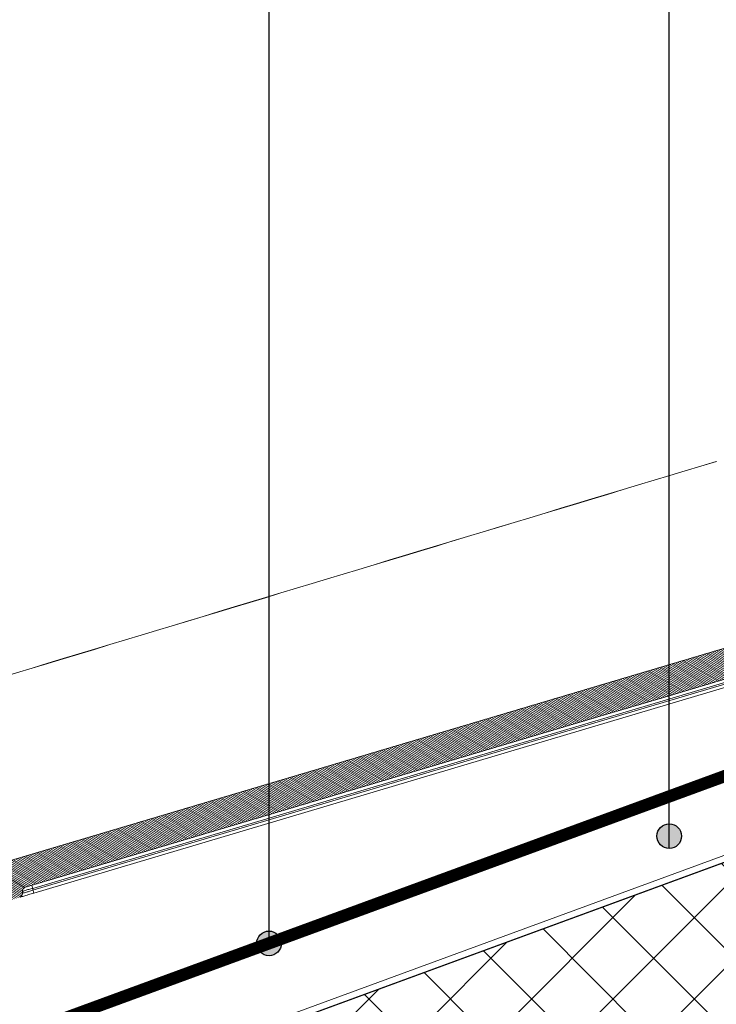
# Model space of a CAD drawing. Units: millimetres. Extents: x -534 to 5654, y -8654 to -5684.
# Drawn here: x 257 to 485, y -6525 to -6204 of the extents above; entities that cross this region are included whole.
import ezdxf

# ---------------------------------------------------------------- set-up
doc = ezdxf.new("R2010")
doc.units = ezdxf.units.MM
doc.header["$MEASUREMENT"] = 0
doc.linetypes.add('DASHED', pattern=[0.75, 0.5, -0.25])
for name, color, linetype in [('Isolamento Térmico', 251, 'Continuous'), ('Legendas', 30, 'Continuous'), ('Ripa', 1, 'Continuous'), ('Telha', 1, 'Continuous'), ('Telhas Advance', 1, 'Continuous')]:
    doc.layers.add(name, color=color, linetype=linetype)
doc.layers.add('Legenda Folha', color=7, linetype='Continuous', lineweight=30)
doc.layers.add('Membrana', color=1, linetype='DASHED', lineweight=20)

# ---------------------------------------------------------------- blocks, each defined once
blk = doc.blocks.new('A$C4F35614D')
at = {"layer": 'Telhas Advance', "linetype": 'Continuous', "lineweight": 0}
h = blk.add_hatch(dxfattribs=at)
h.set_pattern_fill('ANSI31', color=252, scale=4, angle=-14.4869, style=0)
h.set_pattern_definition([(30.513084, (-5444.2915, 1379.04227), (-0.253867556, 0.430756618), [])])
edge = h.paths.add_edge_path()
edge.add_spline(control_points=[(276.65, -53.11), (276.6, -53.41), (276.55, -53.71), (276.51, -54.01), (276.47, -54.31), (276.44, -54.6), (276.41, -54.9), (276.38, -55.26), (276.36, -55.61), (276.35, -55.97)], knot_values=[0, 0, 0, 0, 0.000901, 0.000901, 0.000901, 0.001801, 0.001801, 0.001801, 0.002863, 0.002863, 0.002863, 0.002863], weights=[1, 1, 1, 1, 1, 1, 1, 1, 1, 1], degree=3, periodic=0)
edge.add_ellipse((274.15, -60.63), major_axis=(-1.28, -10.57), ratio=0.171754, start_angle=104.0767, end_angle=117.3319, ccw=False)
edge.add_spline(control_points=[(276.22, -58.27), (276.17, -58.95), (276.22, -59.65), (276.38, -60.32)], knot_values=[0, 0, 0, 0, 0.002047, 0.002047, 0.002047, 0.002047], weights=[1, 1, 1, 1], degree=3, periodic=0)
edge.add_arc((281.71, -59.01), 5.49, 193.805, 232.4115)
edge.add_arc((277.53, -64.44), 1.37, -5.4869, 52.4115, ccw=False)
edge.add_line((278.89, -64.58), (278.04, -73.41))
edge.add_arc((279.86, -73.58), 1.83, 174.5131, 254.5131)
edge.add_line((279.38, -75.35), (279.42, -75.36))
edge.add_arc((278.93, -77.12), 1.83, 17.333, 74.5131, ccw=False)
edge.add_arc((283.29, -75.76), 2.74, 197.333, 254.5131)
edge.add_line((282.56, -78.4), (287.33, -79.72))
edge.add_arc((287.81, -77.96), 1.83, 254.5131, 339.5131)
edge.add_line((289.53, -78.6), (294.15, -66.23))
edge.add_arc((295.43, -66.71), 1.37, 74.5131, 159.5131, ccw=False)
edge.add_line((295.8, -65.39), (326.36, -73.86))
edge.add_ellipse((326.84, -72.09), major_axis=(-1.76, 0.49), ratio=0.999657, start_angle=90, end_angle=167.8776)
edge.add_ellipse((330.09, -73.79), major_axis=(-1.76, 0.49), ratio=0.999657, start_angle=270, end_angle=347.8776, ccw=False)
edge.add_line((330.58, -72.03), (338.18, -74.13))
edge.add_arc((337.69, -75.9), 1.83, -3.3646, 74.5131, ccw=False)
edge.add_arc((341.34, -76.11), 1.83, 176.6354, 254.5131)
edge.add_line((340.85, -77.87), (341.26, -77.98))
edge.add_line((341.26, -77.98), (343.61, -78.64))
edge.add_line((343.61, -78.64), (412.67, -97.77))
edge.add_line((412.67, -97.77), (423.27, -100.71))
edge.add_line((423.27, -100.71), (615.03, -153.84))
edge.add_arc((614.66, -155.16), 1.37, -5.4869, 74.5131, ccw=False)
edge.add_line((616.02, -155.29), (615.99, -155.63))
edge.add_arc((617.36, -155.76), 1.37, 174.5131, 254.5131)
edge.add_line((616.99, -157.08), (622.33, -158.56))
edge.add_arc((622.82, -156.8), 1.83, 254.5131, 334.5131)
edge.add_line((624.47, -157.58), (624.61, -157.28))
edge.add_arc((625.44, -157.67), 0.914, 74.5131, 154.5131, ccw=False)
edge.add_line((625.68, -156.79), (655.77, -165.13))
edge.add_arc((655.28, -166.89), 1.83, 1.371, 74.5131, ccw=False)
edge.add_arc((658.94, -166.8), 1.83, 181.371, 254.5131)
edge.add_line((658.45, -168.57), (664.81, -170.33))
edge.add_arc((665.3, -168.57), 1.83, 254.5131, 327.6551)
edge.add_arc((668.39, -170.52), 1.83, 74.5131, 147.6551, ccw=False)
edge.add_line((668.88, -168.76), (693.6, -175.61))
edge.add_arc((693.11, -177.37), 1.83, -0.4869, 74.5131, ccw=False)
edge.add_line((694.94, -177.39), (694.89, -183.78))
edge.add_arc((695.8, -183.79), 0.914, 179.5131, 254.5131)
edge.add_line((695.56, -184.67), (697.44, -185.19))
edge.add_spline(control_points=[(697.44, -185.19), (699.47, -185.76), (700.53, -183.94)], knot_values=[0, 0, 0, 1, 1, 1], weights=[1, 0.793353, 1], degree=2, periodic=0)
edge.add_line((700.53, -183.94), (702.51, -180.59))
edge.add_line((702.51, -180.59), (703.61, -180.9))
edge.add_line((703.61, -180.9), (704.59, -177.37))
edge.add_line((704.59, -177.37), (704.14, -177.25))
edge.add_line((704.14, -177.25), (704.57, -172.49))
edge.add_arc((699.97, -172.08), 4.62, 354.8772, 434.5131)
edge.add_line((701.2, -167.63), (348.26, -69.84))
edge.add_arc((348.75, -68.08), 1.83, 174.5131, 254.5131, ccw=False)
edge.add_line((346.93, -67.9), (347.08, -66.32))
edge.add_arc((345.72, -66.19), 1.37, 354.5131, 434.5131)
edge.add_line((346.08, -64.87), (329.03, -60.15))
edge.add_ellipse((328.67, -61.47), major_axis=(1.32, -0.37), ratio=0.999657, start_angle=90, end_angle=165)
edge.add_line((327.49, -60.77), (326.52, -62.41))
edge.add_ellipse((324.95, -61.48), major_axis=(-1.76, 0.49), ratio=0.999657, start_angle=90, end_angle=165, ccw=False)
edge.add_line((324.46, -63.24), (320.44, -62.13))
edge.add_arc((320.93, -60.37), 1.83, 174.5131, 254.5131, ccw=False)
edge.add_line((319.11, -60.19), (319.72, -53.84))
edge.add_arc((317.9, -53.66), 1.83, 354.5131, 434.5131)
edge.add_line((318.38, -51.9), (314.22, -50.75))
edge.add_arc((313.74, -52.51), 1.83, 74.5131, 154.5131)
edge.add_line((312.09, -51.73), (309.34, -57.49))
edge.add_arc((307.69, -56.7), 1.83, 254.5131, 334.5131, ccw=False)
edge.add_line((307.2, -58.46), (288.37, -53.24))
edge.add_arc((288.86, -51.48), 1.83, 172.1831, 254.5131, ccw=False)
edge.add_line((287.05, -51.23), (288.25, -42.45))
edge.add_arc((286.44, -42.2), 1.83, 352.1831, 434.5131)
edge.add_line((286.93, -40.44), (282.42, -39.19))
edge.add_arc((281.93, -40.95), 1.83, 74.5131, 154.5131)
edge.add_line((280.28, -40.16), (277.67, -45.64))
edge.add_line((277.67, -45.64), (276.79, -45.4))
edge.add_line((276.79, -45.4), (275.81, -48.92))
edge.add_line((275.81, -48.92), (277.35, -49.35))
edge.add_line((277.35, -49.35), (277.35, -49.35))
edge.add_line((277.35, -49.35), (276.65, -53.11))
at = {"layer": 'Telhas Advance', "linetype": 'Continuous', "lineweight": 15}
for p, q in [((701.2, -167.63), (348.26, -69.84)), ((404.29, -95.45), (360.24, -83.24)), ((612.37, -155.8), (372.8, -89.42)), ((612.62, -154.81), (373.05, -88.43)), ((373.25, -87.91), (612.68, -154.24)), ((421.04, -100.09), (404.29, -95.45)), ((423.27, -100.71), (421.04, -100.09)), ((423.27, -100.71), (615.03, -153.84)), ((612.62, -154.81), (612.68, -154.24)), ((615.99, -155.63), (616.02, -155.29))]:
    blk.add_line(p, q, dxfattribs=at)
for centre, radius, start, end in [((600.18, -150.56), 13.03, 343.5792, 348.0528), ((614.66, -155.16), 1.37, 354.5131, 74.5131), ((625.12, -158.5), 13.03, 163.5792, 168.0528), ((617.36, -155.76), 1.37, 174.5131, 254.5131)]:
    blk.add_arc(centre, radius, start, end, dxfattribs=at)
for points, knots in [([(387.13, -19.25), (441.53, -34.56), (550.33, -65.19), (659.12, -95.84), (713.52, -111.17)], [0, 0, 0, 0, 0.49997, 1, 1, 1, 1]), ([(713.52, -111.17), (659.12, -95.86), (550.33, -65.24), (441.55, -34.6), (387.15, -19.29)], [0, 0, 0, 0, 0.500013, 1, 1, 1, 1]), ([(616.99, -157.08), (616.93, -157.06), (616.84, -157.04), (616.27, -156.88), (615.68, -156.72), (614.95, -156.51), (613.87, -156.21), (612.96, -155.96), (612.37, -155.8)], [0, 0, 0, 0, 0.243858, 0.372705, 0.503142, 0.633062, 0.76048, 1, 1, 1, 1]), ([(615.87, -155.65), (615.84, -155.66), (615.74, -155.69), (615.19, -155.58), (614.51, -155.4), (613.93, -155.23), (613.29, -155.04), (612.85, -154.89), (612.62, -154.81)], [0, 0, 0, 0, 0.1526444, 0.4356469, 0.5760558, 0.7162098, 0.8556141, 1, 1, 1, 1]), ([(612.68, -154.24), (613.13, -154.35), (614.03, -154.55), (615.13, -154.86), (615.89, -155.13), (615.98, -155.24), (616.02, -155.29)], [0, 0, 0, 0, 0.25237, 0.498742, 0.748542, 1, 1, 1, 1])]:
    blk.add_open_spline(points, degree=3, knots=knots, dxfattribs=at)

msp = doc.modelspace()

# ---------------------------------------------------------------- hatches: boundary and pattern name
at = {"layer": 'Isolamento Térmico', "ltscale": 0.1}
h = msp.add_hatch(dxfattribs=at)
h.set_pattern_fill('ANSI37', color=256, scale=150, style=0)
h.paths.add_polyline_path([(958.46, -6305.7), (958.42, -6358.86), (-0.72, -6710.67), (-0.72, -6657.52)])
at = {"layer": 'Legenda Folha'}
for points in [[(473.2, -6469.99, 1), (465.16, -6469.99, 1)], [(342.66, -6504.96, 1), (334.63, -6504.96, 1)]]:
    msp.add_hatch(color=1, dxfattribs=at).paths.add_polyline_path(points)

# ---------------------------------------------------------------- linework, layer by layer
at = {"layer": 'Isolamento Térmico', "color": 1, "linetype": 'Continuous', "lineweight": 15}
msp.add_lwpolyline([(1917.63, -6657.52), (958.46, -6305.7), (-0.72, -6657.52), (-0.72, -6710.77), (958.46, -6358.96), (1917.63, -6710.77)], close=True, dxfattribs=at)
at = {"layer": 'Legenda Folha', "color": 1}
for centre in [(469.18, -6469.99), (338.65, -6504.96)]:
    msp.add_circle(centre, 4.02, dxfattribs=at)
at = {"layer": 'Legendas', "color": 251}
for p, q in [((338.65, -6506.41), (338.65, -6101.67)), ((469.18, -6474), (469.18, -6101.67))]:
    msp.add_line(p, q, dxfattribs=at)
at = {"layer": 'Membrana', "ltscale": 25, "const_width": 4}
msp.add_lwpolyline([(-0.72, -6629.41), (958.42, -6277.61), (958.49, -6277.61), (1917.63, -6629.41)], dxfattribs=at)
at = {"layer": 'Membrana', "linetype": 'Continuous'}
msp.add_lwpolyline([(-0.72, -6655.17), (957.7, -6303.63), (959.19, -6303.68), (1917.63, -6655.17)], dxfattribs=at)
at = {"layer": 'Ripa'}
msp.add_lwpolyline([(-0.72, -6657.41), (958.42, -6305.6), (949.85, -6282.23), (-0.72, -6630.89), (-0.72, -6657.41)], dxfattribs=at)

# ---------------------------------------------------------------- block references
at = {"layer": 'Telha', "xscale": -1, "rotation": 1.072594371916553}
msp.add_blockref('A$C4F35614D', (871.26, -6321.33), dxfattribs=at)

doc.saveas('drawing.dxf')
